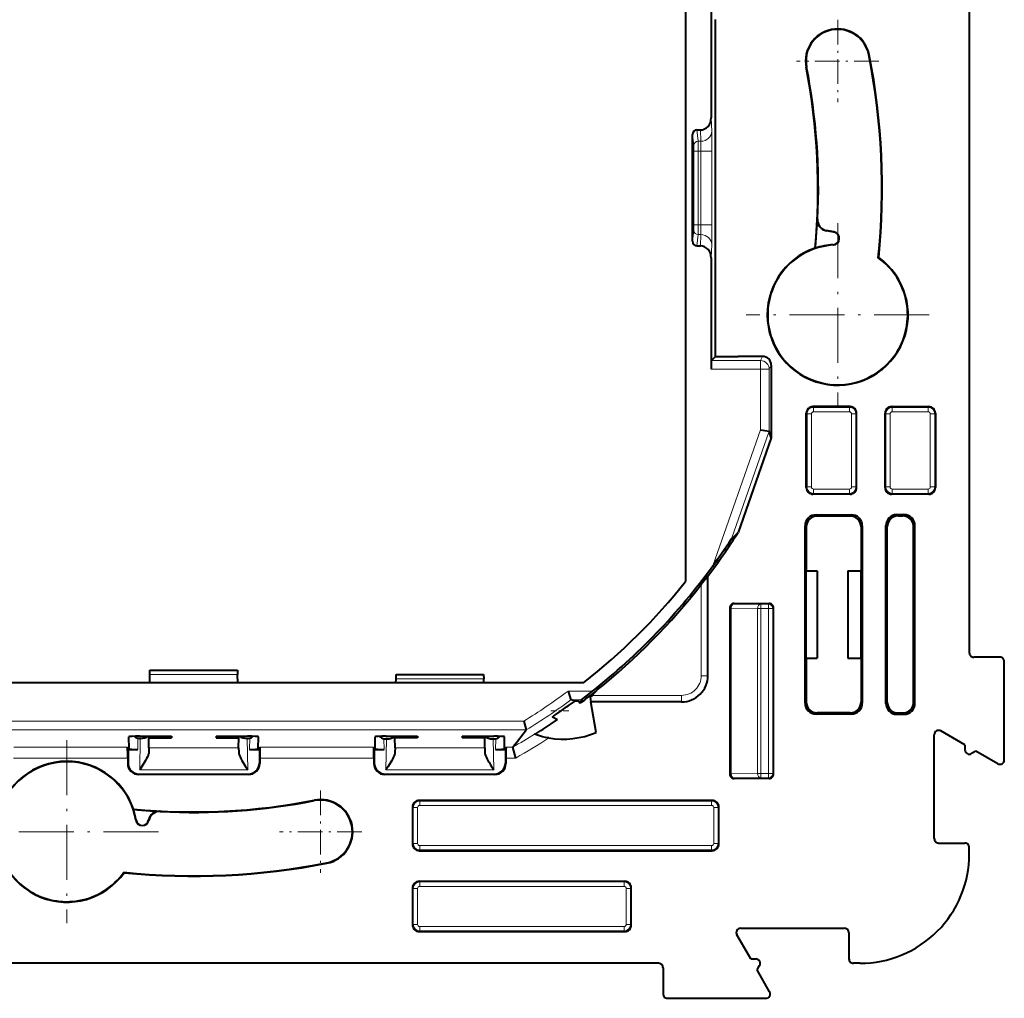
# Model space of a CAD drawing. Extents: x 0 to 420, y 0 to 297.
# Drawn here: x 303 to 348, y 83 to 128 of the extents above; entities that cross this region are included whole.
import ezdxf

# ---------------------------------------------------------------- set-up
doc = ezdxf.new("R2010")
doc.units = 0
doc.linetypes.add('DASHDOT', pattern=[18.5, 12, -3, 0.5, -3])

msp = doc.modelspace()

# ---------------------------------------------------------------- linework, layer by layer
at = {"color": 7, "lineweight": 40}
for p, q in [((345.929993, 141.798904), (345.929993, 99.298843)), ((332.962189, 138.54863), (332.962189, 102.549118)), ((334.132751, 128.839203), (334.132751, 123.749329)), ((334.329987, 112.848877), (334.329987, 128.248871)), ((333.279999, 118.111839), (333.279999, 122.985916)), ((333.47583, 123.201706), (333.636353, 123.201706)), ((338.959106, 118.666107), (338.984802, 119.106491)), ((339.739594, 118.528488), (339.397308, 118.588837)), ((339.741089, 118.537079), (339.406433, 118.5961)), ((333.47583, 117.896042), (333.636353, 117.896042)), ((338.887512, 117.788986), (338.877747, 117.796738)), ((334.132751, 117.348427), (334.132751, 112.25856)), ((341.787872, 117.366486), (341.767639, 117.357323)), ((334.329987, 112.848877), (334.139618, 112.658493)), ((334.329987, 112.848877), (335.366119, 112.848877)), ((336.480042, 112.848877), (335.366119, 112.848877)), ((336.880005, 112.448875), (336.880005, 109.123413)), ((340.480042, 110.548874), (338.779938, 110.548874)), ((342.379944, 110.548874), (344.080048, 110.548874)), ((338.47998, 106.848831), (338.47998, 110.248924)), ((340.779999, 106.848831), (340.779999, 110.248924)), ((342.079987, 106.848831), (342.079987, 110.248924)), ((344.380005, 110.248924), (344.380005, 106.848831)), ((336.384857, 109.495552), (336.784363, 109.427612)), ((336.880005, 109.123413), (336.784821, 109.427582)), ((336.880005, 109.123413), (335.366119, 104.801376)), ((340.480042, 106.548874), (338.779938, 106.548874)), ((344.080048, 106.548874), (342.379944, 106.548874)), ((338.924072, 105.604736), (340.535919, 105.604736)), ((340.480072, 105.548874), (338.979919, 105.548874)), ((342.615326, 105.613464), (342.944641, 105.613464)), ((342.674988, 105.553818), (342.885559, 105.554367)), ((338.424133, 96.992943), (338.424133, 105.104813)), ((338.47998, 105.04895), (338.47998, 103.048874)), ((340.97998, 105.04895), (340.97998, 103.048874)), ((341.035858, 105.104813), (341.035858, 96.992943)), ((342.115417, 96.984215), (342.115417, 105.113541)), ((342.176361, 97.045158), (342.176361, 105.052597)), ((343.38678, 97.042), (343.38678, 105.055756)), ((343.44458, 96.984215), (343.44458, 105.113541)), ((333.978668, 102.799042), (333.679108, 102.41333)), ((333.97998, 98.248878), (333.97998, 102.799156)), ((338.47998, 103.048874), (338.474762, 103.033157)), ((338.474762, 103.033157), (338.97998, 103.04364)), ((338.474762, 99.064598), (338.474762, 103.033157)), ((338.47998, 103.048874), (338.97998, 103.048874)), ((338.97998, 103.048874), (338.97998, 103.04364)), ((338.97998, 103.04364), (338.97998, 99.054115)), ((340.380005, 103.048874), (340.986969, 103.027916)), ((340.380005, 103.048874), (340.97998, 103.048874)), ((340.380005, 103.048874), (340.380005, 99.048874)), ((340.97998, 103.048874), (340.986969, 103.027916)), ((340.986969, 99.069839), (340.986969, 103.027916)), ((334.97998, 101.348907), (334.97998, 93.748848)), ((335.179962, 101.548874), (336.780029, 101.548874)), ((336.97998, 93.748848), (336.97998, 101.348907)), ((338.47998, 99.048874), (338.474762, 99.064598)), ((338.474762, 99.064598), (338.97998, 99.054115)), ((338.47998, 99.048874), (338.47998, 97.048798)), ((338.47998, 99.048874), (338.97998, 99.048874)), ((338.97998, 99.048874), (338.97998, 99.054115)), ((340.380005, 99.048874), (340.986969, 99.069839)), ((340.380005, 99.048874), (340.97998, 99.048874)), ((340.97998, 99.048874), (340.986969, 99.069839)), ((340.97998, 99.048874), (340.97998, 97.048798)), ((347.330017, 99.098877), (346.129974, 99.098877)), ((347.529999, 94.398827), (347.529999, 98.898911)), ((308.469513, 97.916687), (308.476257, 98.302368)), ((308.476257, 98.302368), (308.47995, 98.498436)), ((308.47998, 98.498878), (312.480011, 98.498878)), ((312.480011, 98.498749), (312.483734, 98.302368)), ((312.490479, 97.916687), (312.483734, 98.302368)), ((319.726257, 98.102371), (319.72995, 98.298431)), ((319.72998, 98.298874), (323.730011, 98.298874)), ((323.730011, 98.298752), (323.733734, 98.102371)), ((328.290771, 97.916687), (292.66922, 97.916687)), ((319.722992, 97.916687), (319.726257, 98.102371)), ((323.737, 97.916687), (323.733734, 98.102371)), ((327.588318, 97.544014), (327.720154, 97.144257)), ((328.197784, 97.144028), (328.708557, 97.544014)), ((328.601624, 97.259727), (328.59021, 97.325562)), ((328.688507, 97.349762), (328.601624, 97.259727)), ((328.601624, 97.259727), (328.637878, 97.050194)), ((328.688507, 97.349762), (328.926178, 97.595993)), ((327.594543, 96.86837), (327.936401, 97.103844)), ((327.936401, 97.103844), (327.720459, 97.144028)), ((327.936401, 97.103844), (328.032532, 97.103844)), ((328.090027, 97.075104), (328.032532, 97.103844)), ((328.090027, 97.075104), (328.139008, 96.989365)), ((328.224243, 97.049904), (328.090027, 97.075104)), ((328.223999, 97.049721), (328.139008, 96.989365)), ((328.197784, 97.144028), (328.22937, 97.049866)), ((328.22937, 97.049866), (328.224243, 97.049904)), ((328.346069, 97.137222), (328.229126, 97.049667)), ((332.779999, 97.048874), (328.638092, 97.048874)), ((328.880005, 95.650986), (328.638092, 97.048874)), ((326.880951, 96.362396), (327.110291, 96.252426)), ((340.535919, 96.493019), (338.924072, 96.493019)), ((340.480072, 96.548874), (338.979919, 96.548874)), ((342.615326, 96.484291), (342.944641, 96.484291)), ((342.674988, 96.54393), (342.885559, 96.543381)), ((325.565918, 96.169922), (325.678925, 95.771042)), ((326.821747, 96.048874), (327.110291, 96.252426)), ((307.530518, 94.903748), (307.520996, 95.448997)), ((308.020111, 95.48671), (309.461456, 95.48671)), ((308.425781, 95.415276), (308.427032, 95.48671)), ((308.427124, 94.943237), (308.425781, 95.415276)), ((308.425781, 95.415276), (309.460205, 95.415276)), ((309.461456, 95.48671), (309.460205, 95.415276)), ((311.498535, 95.48671), (311.499786, 95.415276)), ((311.498535, 95.48671), (312.93985, 95.48671)), ((311.499786, 95.415276), (312.53421, 95.415276)), ((312.532867, 94.943237), (312.53421, 95.415276)), ((312.53421, 95.415276), (312.532959, 95.48671)), ((313.429443, 94.903748), (313.438965, 95.448997)), ((318.780518, 94.903748), (318.770996, 95.448997)), ((319.270111, 95.48671), (320.711456, 95.48671)), ((319.67926, 95.415016), (319.680511, 95.48671)), ((319.680603, 94.943237), (319.67926, 95.415016)), ((320.710205, 95.415016), (319.67926, 95.415016)), ((320.711456, 95.48671), (320.710205, 95.415016)), ((322.748535, 95.48671), (322.749786, 95.415016)), ((322.748535, 95.48671), (324.18985, 95.48671)), ((323.72998, 95.415016), (322.749786, 95.415016)), ((323.780731, 95.415016), (323.72998, 95.415016)), ((323.779388, 94.943237), (323.780731, 95.415016)), ((323.780731, 95.415016), (323.77948, 95.48671)), ((324.679443, 94.903748), (324.688965, 95.448997)), ((325.678802, 95.770271), (325.67923, 95.770966)), ((344.329987, 90.798843), (344.329987, 95.548927)), ((345.729675, 95.089165), (344.6297, 95.722244)), ((307.454468, 94.983665), (307.47998, 94.873657)), ((308.035553, 95.384155), (308.014374, 95.384155)), ((312.924438, 95.384155), (312.945618, 95.384155)), ((313.505524, 94.983665), (313.47998, 94.873657)), ((318.704468, 94.983665), (318.72998, 94.873657)), ((319.288605, 95.358444), (319.264771, 95.358444)), ((324.171387, 95.358444), (324.195221, 95.358444)), ((324.755524, 94.983665), (324.72998, 94.873657)), ((325.067688, 94.984741), (325.067078, 94.983879)), ((325.199158, 94.485077), (325.067505, 94.983665)), ((345.729675, 95.089165), (345.72998, 94.858223)), ((307.47998, 94.873657), (307.47998, 94.248802)), ((307.47998, 94.873657), (307.531067, 94.873657)), ((307.531067, 94.873657), (307.931122, 94.873657)), ((308.427124, 94.943237), (308.4245, 94.746506)), ((312.532867, 94.943237), (312.535492, 94.746506)), ((313.02887, 94.873657), (313.428925, 94.873657)), ((313.428925, 94.873657), (313.47998, 94.873657)), ((313.47998, 94.873657), (313.47998, 94.248802)), ((318.72998, 94.873657), (318.72998, 94.248802)), ((318.72998, 94.873657), (318.781067, 94.873657)), ((318.781067, 94.873657), (319.181122, 94.873657)), ((319.680603, 94.943237), (319.677979, 94.746506)), ((323.779388, 94.943237), (323.782013, 94.746506)), ((324.27887, 94.873657), (324.678925, 94.873657)), ((324.678925, 94.873657), (324.72998, 94.873657)), ((324.72998, 94.873657), (324.72998, 94.248802)), ((346.230072, 94.80117), (346.030212, 94.685425)), ((347.230286, 94.22551), (346.230072, 94.80117)), ((307.462524, 94.485077), (307.462524, 94.231346)), ((313.497437, 94.485077), (313.497437, 94.231346)), ((318.712524, 94.485077), (318.712524, 94.231346)), ((324.747437, 94.485077), (324.747437, 94.231346)), ((312.997528, 93.731422), (307.962463, 93.731422)), ((307.979919, 93.748878), (312.980072, 93.748878)), ((324.247528, 93.731422), (319.212463, 93.731422)), ((319.229919, 93.748878), (324.230072, 93.748878)), ((336.780029, 93.548874), (335.179962, 93.548874)), ((334.180054, 92.548874), (320.779938, 92.548874)), ((307.720093, 92.141357), (307.727844, 92.151123)), ((308.494904, 92.076721), (308.936737, 92.049355)), ((320.47998, 92.248924), (320.47998, 90.548828)), ((334.47998, 90.548828), (334.47998, 92.248924)), ((344.529968, 90.598877), (345.730011, 90.598877)), ((320.779938, 90.248878), (334.180054, 90.248878)), ((345.929993, 90.098877), (345.929993, 90.398911)), ((307.297607, 89.241013), (307.288452, 89.261238)), ((320.779938, 88.848877), (330.180054, 88.848877)), ((320.47998, 88.54892), (320.47998, 86.848831)), ((330.47998, 86.848831), (330.47998, 88.54892)), ((320.779938, 86.548874), (330.180054, 86.548874)), ((335.47995, 86.698875), (340.230011, 86.698875)), ((340.429993, 86.498909), (340.429993, 85.298843)), ((335.939697, 85.299187), (335.306641, 86.399155)), ((331.730011, 85.098877), (289.22995, 85.098877)), ((335.939697, 85.299187), (336.170654, 85.298874)), ((340.929993, 85.098877), (340.629974, 85.098877)), ((331.929993, 84.898911), (331.929993, 83.698845)), ((336.227692, 84.798798), (336.343445, 84.998642)), ((336.803345, 83.798599), (336.227692, 84.798798)), ((332.129974, 83.498878), (336.630035, 83.498878))]:
    msp.add_line(p, q, dxfattribs=at)
at = {"color": 7, "linetype": 'DASHDOT', "lineweight": 18, "ltscale": 0.09425}
for p, q in [((339.914001, 128.233871), (339.914001, 124.463882)), ((341.798981, 126.348877), (338.028992, 126.348877)), ((316.279999, 92.999886), (316.279999, 89.229881)), ((318.164978, 91.114883), (314.394989, 91.114883))]:
    msp.add_line(p, q, dxfattribs=at)
at = {"color": 7, "lineweight": 18}
for p, q in [((341.336639, 126.629211), (341.355469, 126.632919)), ((338.491333, 126.068542), (338.472504, 126.064835)), ((334.132751, 123.749329), (334.15567, 123.13665)), ((333.334351, 122.502235), (333.279999, 122.985916)), ((333.534088, 122.683495), (333.47583, 123.201706)), ((333.636353, 123.201706), (333.655762, 122.683495)), ((333.534088, 122.683495), (333.655762, 122.683495)), ((333.343445, 122.230347), (333.343445, 118.867416)), ((333.343445, 122.230347), (333.543152, 122.230347)), ((333.543152, 122.230347), (333.543152, 118.867416)), ((333.543152, 122.230347), (333.665833, 122.230347)), ((334.165771, 122.230347), (333.665833, 122.230347)), ((333.665833, 122.230347), (333.665833, 118.867416)), ((334.165771, 122.230347), (334.165771, 118.867416)), ((333.343445, 118.867416), (333.543152, 118.867416)), ((333.543152, 118.867416), (333.665833, 118.867416)), ((334.165771, 118.867416), (333.665833, 118.867416)), ((338.984802, 119.106491), (338.993896, 119.113617)), ((333.334351, 118.59552), (333.279999, 118.111839)), ((333.534088, 118.414261), (333.47583, 117.896042)), ((333.534088, 118.414261), (333.655762, 118.414261)), ((333.636353, 117.896042), (333.655762, 118.414261)), ((339.397308, 118.588837), (339.406433, 118.5961)), ((339.739594, 118.528488), (339.741089, 118.537079)), ((334.132751, 117.348427), (334.15567, 117.961105)), ((339.707733, 117.950974), (339.708282, 117.942261)), ((336.384857, 112.658493), (334.139618, 112.658493)), ((336.480042, 112.848877), (336.384857, 112.658493)), ((336.384857, 112.658493), (336.384857, 112.25856)), ((336.384857, 112.25856), (334.132751, 112.25856)), ((336.784851, 112.25856), (336.384857, 112.25856)), ((336.384857, 112.25856), (336.384857, 109.495552)), ((336.880005, 112.448875), (336.784851, 112.25856)), ((336.784851, 112.25856), (336.784851, 109.427483)), ((338.811432, 110.517395), (338.779938, 110.548874)), ((338.811432, 110.517395), (340.448547, 110.517395)), ((338.811432, 110.517395), (338.811432, 110.317429)), ((338.811432, 110.317429), (340.448547, 110.317429)), ((340.448547, 110.517395), (340.480042, 110.548874)), ((340.448547, 110.517395), (340.448547, 110.317429)), ((342.411438, 110.517395), (342.379944, 110.548874)), ((342.411438, 110.517395), (344.048553, 110.517395)), ((342.411438, 110.517395), (342.411438, 110.317429)), ((342.411438, 110.317429), (344.048553, 110.317429)), ((344.048553, 110.517395), (344.080048, 110.548874)), ((344.048553, 110.517395), (344.048553, 110.317429)), ((338.511475, 110.217445), (338.47998, 110.248924)), ((338.511475, 106.88031), (338.511475, 110.217445)), ((338.511475, 110.217445), (338.711456, 110.217445)), ((338.711456, 106.88031), (338.711456, 110.217445)), ((340.748505, 110.217445), (340.548553, 110.217445)), ((340.548553, 106.88031), (340.548553, 110.217445)), ((340.748505, 110.217445), (340.779999, 110.248924)), ((340.748505, 106.88031), (340.748505, 110.217445)), ((342.111481, 110.217445), (342.079987, 110.248924)), ((342.111481, 106.88031), (342.111481, 110.217445)), ((342.111481, 110.217445), (342.311432, 110.217445)), ((342.311432, 106.88031), (342.311432, 110.217445)), ((344.348511, 110.217445), (344.148529, 110.217445)), ((344.148529, 106.88031), (344.148529, 110.217445)), ((344.348511, 110.217445), (344.380005, 110.248924)), ((344.348511, 106.88031), (344.348511, 110.217445)), ((336.384857, 109.495552), (334.202179, 103.264145)), ((336.784821, 109.427582), (335.05835, 104.498657)), ((338.511475, 106.88031), (338.47998, 106.848831)), ((338.511475, 106.88031), (338.711456, 106.88031)), ((338.811432, 106.580353), (338.811432, 106.780327)), ((338.811432, 106.780327), (340.448547, 106.780327)), ((340.448547, 106.580353), (340.448547, 106.780327)), ((340.748505, 106.88031), (340.548553, 106.88031)), ((340.748505, 106.88031), (340.779999, 106.848831)), ((342.111481, 106.88031), (342.079987, 106.848831)), ((342.111481, 106.88031), (342.311432, 106.88031)), ((342.411438, 106.580353), (342.411438, 106.780327)), ((342.411438, 106.780327), (344.048553, 106.780327)), ((344.048553, 106.580353), (344.048553, 106.780327)), ((344.348511, 106.88031), (344.148529, 106.88031)), ((344.348511, 106.88031), (344.380005, 106.848831)), ((338.811432, 106.580353), (338.779938, 106.548874)), ((338.811432, 106.580353), (340.448547, 106.580353)), ((340.448547, 106.580353), (340.480042, 106.548874)), ((342.411438, 106.580353), (342.379944, 106.548874)), ((342.411438, 106.580353), (344.048553, 106.580353)), ((344.048553, 106.580353), (344.080048, 106.548874)), ((338.979919, 105.548874), (338.924072, 105.604736)), ((340.480072, 105.548874), (340.535919, 105.604736)), ((342.674988, 105.553818), (342.615326, 105.613464)), ((342.944641, 105.613464), (342.885559, 105.554367)), ((338.47998, 105.04895), (338.424133, 105.104813)), ((340.97998, 105.04895), (341.035858, 105.104813)), ((342.176361, 105.052597), (342.115417, 105.113541)), ((343.44458, 105.113541), (343.38678, 105.055756)), ((333.979095, 102.799461), (333.979095, 98.248878)), ((333.679108, 102.41333), (333.679108, 98.248878)), ((334.97998, 101.348907), (334.990387, 101.338501)), ((334.990387, 101.338501), (335.04895, 101.338501)), ((334.990387, 101.338501), (334.990387, 93.759254)), ((336.256317, 101.317429), (335.04895, 101.338501)), ((335.04895, 101.338501), (335.04895, 93.759254)), ((335.179962, 101.548874), (335.190369, 101.538467)), ((336.397736, 101.517395), (335.190369, 101.538467)), ((336.256317, 101.317429), (336.397736, 101.317429)), ((336.256317, 101.317429), (336.256317, 93.780327)), ((336.397736, 101.517395), (336.397736, 101.317429)), ((336.397736, 101.517395), (336.748535, 101.517395)), ((336.397736, 101.317429), (336.748535, 101.317429)), ((336.397736, 101.317429), (336.397736, 93.780327)), ((336.780029, 101.548874), (336.748535, 101.517395)), ((336.748535, 101.517395), (336.748535, 101.317429)), ((336.948517, 101.317429), (336.748535, 101.317429)), ((336.748535, 93.780327), (336.748535, 101.317429)), ((336.97998, 101.348907), (336.948517, 101.317429)), ((336.948517, 93.780327), (336.948517, 101.317429)), ((308.476257, 98.302368), (312.483734, 98.302368)), ((333.679108, 98.248878), (333.979095, 98.248878)), ((319.726257, 98.102371), (323.733734, 98.102371)), ((327.588318, 97.544014), (328.708557, 97.544014)), ((332.779999, 97.349762), (328.688507, 97.349762)), ((332.779999, 97.349762), (332.779999, 97.049774)), ((327.720459, 97.144028), (328.197784, 97.144028)), ((332.779999, 97.049774), (328.637939, 97.049774)), ((338.47998, 97.048798), (338.424133, 96.992943)), ((340.97998, 97.048798), (341.035858, 96.992943)), ((342.176361, 97.045158), (342.115417, 96.984215)), ((343.44458, 96.984215), (343.38678, 97.042)), ((338.979919, 96.548874), (338.924072, 96.493019)), ((340.480072, 96.548874), (340.535919, 96.493019)), ((342.674988, 96.54393), (342.615326, 96.484291)), ((342.944641, 96.484291), (342.885559, 96.543381)), ((295.394073, 96.169922), (325.565918, 96.169922)), ((295.280457, 95.771042), (325.679535, 95.771042)), ((302.255524, 94.983665), (307.454468, 94.983665)), ((307.922028, 95.393715), (307.931122, 94.873657)), ((308.035553, 95.384155), (308.010437, 93.946053)), ((312.924438, 95.384155), (312.949524, 93.946053)), ((313.037964, 95.393715), (313.02887, 94.873657)), ((313.505524, 94.983665), (318.704468, 94.983665)), ((319.172485, 95.367912), (319.181122, 94.873657)), ((319.288605, 95.358444), (319.263947, 93.946053)), ((324.171387, 95.358444), (324.196045, 93.946053)), ((324.287506, 95.367912), (324.27887, 94.873657)), ((324.755524, 94.983665), (325.066681, 94.983665)), ((308.427124, 94.943237), (312.532867, 94.943237)), ((319.680603, 94.943237), (323.779388, 94.943237)), ((302.247437, 94.485077), (307.462524, 94.485077)), ((307.47998, 94.248802), (307.462524, 94.231346)), ((313.47998, 94.248802), (313.497437, 94.231346)), ((313.497437, 94.485077), (318.712524, 94.485077)), ((318.72998, 94.248802), (318.712524, 94.231346)), ((324.72998, 94.248802), (324.747437, 94.231346)), ((324.747437, 94.485077), (325.199158, 94.485077)), ((307.979919, 93.748878), (307.962463, 93.731422)), ((308.010437, 93.946053), (312.949524, 93.946053)), ((312.980072, 93.748878), (312.997528, 93.731422)), ((319.229919, 93.748878), (319.212463, 93.731422)), ((319.263947, 93.946053), (324.196045, 93.946053)), ((324.230072, 93.748878), (324.247528, 93.731422)), ((334.97998, 93.748848), (334.990387, 93.759254)), ((334.990387, 93.759254), (335.04895, 93.759254)), ((336.256317, 93.780327), (335.04895, 93.759254)), ((336.256317, 93.780327), (336.397736, 93.780327)), ((336.397736, 93.780327), (336.748535, 93.780327)), ((336.397736, 93.580353), (336.397736, 93.780327)), ((336.948517, 93.780327), (336.748535, 93.780327)), ((336.748535, 93.580353), (336.748535, 93.780327)), ((336.97998, 93.748848), (336.948517, 93.780327)), ((335.179962, 93.548874), (335.190369, 93.55928)), ((336.397736, 93.580353), (335.190369, 93.55928)), ((336.397736, 93.580353), (336.748535, 93.580353)), ((336.780029, 93.548874), (336.748535, 93.580353)), ((315.999664, 92.537529), (315.995941, 92.556366)), ((320.811432, 92.517395), (320.779938, 92.548874)), ((320.811432, 92.517395), (334.14856, 92.517395)), ((320.811432, 92.517395), (320.811432, 92.317429)), ((320.811432, 92.317429), (334.14856, 92.317429)), ((334.14856, 92.517395), (334.180054, 92.548874)), ((334.14856, 92.517395), (334.14856, 92.317429)), ((308.943756, 92.040237), (308.936737, 92.049355)), ((320.511475, 92.217445), (320.47998, 92.248924)), ((320.511475, 90.580315), (320.511475, 92.217445)), ((320.511475, 92.217445), (320.711456, 92.217445)), ((320.711456, 90.580315), (320.711456, 92.217445)), ((334.448517, 92.217445), (334.248535, 92.217445)), ((334.248535, 90.580315), (334.248535, 92.217445)), ((334.448517, 92.217445), (334.47998, 92.248924)), ((334.448517, 90.580315), (334.448517, 92.217445)), ((307.844452, 91.646057), (307.835846, 91.644615)), ((308.426147, 91.636787), (308.418091, 91.641205)), ((320.511475, 90.580315), (320.47998, 90.548828)), ((320.511475, 90.580315), (320.711456, 90.580315)), ((320.811432, 90.280357), (320.811432, 90.480324)), ((320.811432, 90.480324), (334.14856, 90.480324)), ((334.14856, 90.280357), (334.14856, 90.480324)), ((334.448517, 90.580315), (334.248535, 90.580315)), ((334.448517, 90.580315), (334.47998, 90.548828)), ((320.811432, 90.280357), (320.779938, 90.248878)), ((320.811432, 90.280357), (334.14856, 90.280357)), ((334.14856, 90.280357), (334.180054, 90.248878)), ((316.560333, 89.692238), (316.564026, 89.673401)), ((320.811432, 88.817398), (320.779938, 88.848877)), ((320.811432, 88.817398), (330.14856, 88.817398)), ((320.811432, 88.817398), (320.811432, 88.617424)), ((330.14856, 88.817398), (330.180054, 88.848877)), ((330.14856, 88.817398), (330.14856, 88.617424)), ((320.511475, 88.517441), (320.47998, 88.54892)), ((320.511475, 86.88031), (320.511475, 88.517441)), ((320.511475, 88.517441), (320.711456, 88.517441)), ((320.711456, 86.88031), (320.711456, 88.517441)), ((320.811432, 88.617424), (330.14856, 88.617424)), ((330.448517, 88.517441), (330.248535, 88.517441)), ((330.248535, 86.88031), (330.248535, 88.517441)), ((330.448517, 88.517441), (330.47998, 88.54892)), ((330.448517, 86.88031), (330.448517, 88.517441)), ((320.511475, 86.88031), (320.47998, 86.848831)), ((320.511475, 86.88031), (320.711456, 86.88031)), ((330.448517, 86.88031), (330.248535, 86.88031)), ((330.448517, 86.88031), (330.47998, 86.848831)), ((320.811432, 86.58036), (320.779938, 86.548874)), ((320.811432, 86.58036), (320.811432, 86.780327)), ((320.811432, 86.780327), (330.14856, 86.780327)), ((320.811432, 86.58036), (330.14856, 86.58036)), ((330.14856, 86.58036), (330.14856, 86.780327)), ((330.14856, 86.58036), (330.180054, 86.548874))]:
    msp.add_line(p, q, dxfattribs=at)
at = {"color": 7, "linetype": 'DASHDOT', "lineweight": 18, "ltscale": 0.209254}
for p, q in [((339.914032, 118.933868), (339.914032, 110.563721)), ((344.099091, 114.748795), (335.728943, 114.748795))]:
    msp.add_line(p, q, dxfattribs=at)
at = {"color": 7, "linetype": 'DASHDOT', "lineweight": 18, "ltscale": 0.021601}
msp.add_line((326.802521, 96.638557), (327.666565, 96.638557), dxfattribs=at)
at = {"color": 7, "linetype": 'DASHDOT', "lineweight": 18, "ltscale": 0.209248}
for p, q in [((304.679993, 95.299843), (304.679993, 86.929924)), ((308.86496, 91.114883), (300.495026, 91.114883))]:
    msp.add_line(p, q, dxfattribs=at)
at = {"color": 7, "lineweight": 40}
for points in [[(326.880951, 96.362396), (326.880859, 96.362495), (326.88089, 96.362854), (326.881256, 96.363434), (326.882965, 96.365234), (326.903748, 96.381981), (326.941193, 96.409698), (327.033966, 96.476128), (327.279022, 96.648697), (327.523102, 96.81929), (327.594543, 96.86837)], [(326.713867, 95.400589), (326.564056, 95.428032), (326.418457, 95.460876), (326.280701, 95.497864), (326.149384, 95.539093), (326.098907, 95.556885), (326.065857, 95.569702), (326.05722, 95.573654), (326.055969, 95.574425), (326.055634, 95.574707)], [(308.4245, 94.746506), (308.421844, 94.71386), (308.415314, 94.679634), (308.40509, 94.64286), (308.391907, 94.605003), (308.362183, 94.534737), (308.326813, 94.46299), (308.280212, 94.377625), (308.230011, 94.291977), (308.159149, 94.177155), (308.110229, 94.100258), (308.010437, 93.946053)], [(312.535492, 94.746506), (312.538147, 94.71386), (312.544678, 94.679634), (312.554901, 94.64286), (312.568085, 94.605003), (312.597809, 94.534737), (312.633179, 94.46299), (312.679779, 94.377625), (312.72998, 94.291977), (312.800842, 94.177155), (312.849762, 94.100258), (312.949524, 93.946053)], [(319.677979, 94.746506), (319.675323, 94.71386), (319.668793, 94.679634), (319.658569, 94.64286), (319.645386, 94.605003), (319.615662, 94.534737), (319.580292, 94.46299), (319.533691, 94.377625), (319.483521, 94.291977), (319.412628, 94.177155), (319.363708, 94.100258), (319.263947, 93.946053)], [(323.782013, 94.746506), (323.784668, 94.71386), (323.791199, 94.679634), (323.801422, 94.64286), (323.814606, 94.605003), (323.84433, 94.534737), (323.879669, 94.46299), (323.92627, 94.377625), (323.976471, 94.291977), (324.047363, 94.177155), (324.096283, 94.100258), (324.196045, 93.946053)]]:
    msp.add_lwpolyline(points, dxfattribs=at)
for centre, radius, start, end in [((339.914001, 126.348877), 1.469199, 11.147382, 191.147369), ((339.914001, 126.348877), 1.45, 11.147378, 191.147383), ((310.47998, 120.548874), 31.45, 354.175584, 11.147378), ((310.479675, 120.548889), 31.469494, 354.195933, 11.147244), ((310.479919, 120.548874), 28.530864, 354.464541, 11.147359), ((310.47998, 120.548874), 28.55, 357.118419, 11.147378), ((339.484131, 119.081223), 0.499976, 177.103117, 260.00015), ((339.493256, 119.088478), 0.499976, 177.118266, 260.000109), ((310.47998, 120.548874), 28.541273, 354.450934, 356.21765), ((339.688995, 118.241638), 0.29127, 273.685766, 79.999711), ((339.688995, 118.241638), 0.3, 273.685472, 79.999998), ((339.914001, 114.748878), 3.2, 93.68547, 159.725558), ((339.914001, 114.748856), 3.208745, 93.685552, 108.656883), ((339.914032, 114.748795), 3.219288, 108.777729, 54.402549), ((339.914001, 114.748878), 3.2, 10.160681, 54.601154), ((339.935913, 114.748878), 3.220821, 159.860741, 200.139354), ((339.894501, 114.752716), 3.218761, 327.672909, 10.032167), ((339.914001, 114.748878), 3.2, 200.274537, 327.544389), ((341.416962, 112.365967), 7.284246, 177.70095, 180.844821), ((336.480042, 112.448914), 0.399962, 359.994243, 89.998206), ((338.779938, 110.24894), 0.299932, 89.99643, 180.003533), ((340.480072, 110.24894), 0.299932, 359.996464, 90.003575), ((342.379944, 110.24894), 0.299932, 89.996464, 180.003574), ((344.080048, 110.24894), 0.299932, 359.996464, 90.003575), ((338.779938, 106.848816), 0.299932, 179.996426, 270.003536), ((340.480042, 106.848816), 0.299932, 269.996466, 0.003572), ((342.379944, 106.848816), 0.299932, 179.996426, 270.003536), ((344.080048, 106.848816), 0.299932, 269.996425, 0.003536), ((338.924011, 105.104843), 0.499887, 89.996041, 180.003957), ((338.979889, 105.048988), 0.499887, 89.996048, 180.003943), ((340.480103, 105.048988), 0.499887, 359.996051, 90.00395), ((340.53595, 105.104843), 0.499887, 359.996048, 90.003957), ((342.615295, 105.113571), 0.499887, 89.996048, 180.003957), ((342.677277, 105.053085), 0.500859, 90.265171, 180.05603), ((342.887939, 105.055328), 0.498924, 0.049122, 90.273886), ((342.944702, 105.113571), 0.499887, 359.996042, 90.00395), ((310.47998, 120.548874), 29.45, 322.935989, 327.675085), ((307.621063, 122.59317), 32.866035, 323.976418, 326.595703), ((323.798798, 116.253448), 16.27736, 313.767259, 315.286822), ((310.479614, 120.549248), 29.351902, 308.392651, 323.921571), ((310.47998, 120.548874), 28.8, 308.20158, 321.318433), ((310.47998, 120.548874), 29.446509, 308.787269, 321.984041), ((335.179962, 101.348923), 0.199955, 89.99643, 180.003533), ((336.780029, 101.348923), 0.199955, 359.996427, 90.003534), ((346.129944, 99.298836), 0.199955, 179.996467, 270.00357), ((347.330048, 98.898918), 0.199955, 359.996463, 90.003575), ((332.779999, 98.248878), 1.2, 269.999997, 360), ((310.47998, 120.548874), 29.45, 307.348261, 307.94816), ((310.47998, 120.548874), 29.45, 307.94816, 308.733905), ((338.924011, 96.992912), 0.499887, 179.996043, 270.003952), ((338.979889, 97.048767), 0.499887, 179.996057, 270.003952), ((340.480103, 97.048767), 0.499887, 269.99605, 0.003949), ((340.53595, 96.992912), 0.499887, 269.996043, 0.003952), ((342.615295, 96.984184), 0.499887, 179.996043, 270.003952), ((342.677277, 97.04467), 0.500859, 179.94397, 269.734829), ((342.887939, 97.042427), 0.498924, 269.726114, 359.950878), ((342.944702, 96.984184), 0.499887, 269.99605, 0.003958), ((310.47998, 120.548874), 29.45, 301.95613, 303.703679), ((308.0047, 95.75061), 0.366543, 227.224182, 256.957075), ((312.955261, 95.75061), 0.366543, 283.042934, 312.775953), ((319.261627, 95.743378), 0.386217, 222.979343, 256.642162), ((324.198334, 95.743378), 0.386217, 283.357853, 317.020789), ((308.171021, 108.766304), 21.804226, 320.79926, 323.412312), ((327.35498, 99.348877), 4, 260.776852, 292.411132), ((344.529938, 95.548988), 0.199926, 60.05982, 180.017344), ((298.056763, 94.613693), 9.405817, 359.216544, 2.254467), ((308.014465, 95.83564), 0.451488, 258.185635, 269.987211), ((312.945496, 95.83564), 0.451488, 270.01279, 281.814367), ((322.903198, 94.613693), 9.405817, 177.745537, 180.783459), ((309.306763, 94.613693), 9.405817, 359.216544, 2.254467), ((319.264862, 95.81353), 0.455083, 258.290021, 269.988407), ((324.195129, 95.81353), 0.455083, 270.011595, 281.709974), ((334.153198, 94.613693), 9.405817, 177.745537, 180.783459), ((345.929993, 94.85849), 0.199995, 180.07622, 300.078689), ((304.679993, 91.114883), 3.219198, 18.777525, 324.402137), ((304.679993, 91.114883), 3.2, 9.528644, 140.431094), ((307.962433, 94.231308), 0.499887, 179.996043, 270.003952), ((307.979889, 94.248764), 0.499887, 179.996043, 270.003959), ((312.980103, 94.248764), 0.499887, 269.996043, 0.003952), ((312.997559, 94.231308), 0.499887, 269.996043, 0.003952), ((319.212433, 94.231308), 0.499887, 179.996043, 270.003952), ((319.229889, 94.248764), 0.499887, 179.996043, 270.003959), ((324.230103, 94.248764), 0.499887, 269.996043, 0.003952), ((324.247559, 94.231308), 0.499887, 269.996043, 0.003952), ((347.330048, 94.398758), 0.199926, 240.060403, 0.017926), ((335.179962, 93.748833), 0.199955, 179.996426, 270.003536), ((336.780029, 93.748833), 0.199955, 269.996425, 0.003537), ((304.679993, 91.114883), 3.2, 156.700905, 237.544393), ((310.47998, 120.548943), 28.530864, 264.464539, 281.147358), ((310.47998, 120.548874), 28.55, 266.915518, 281.147378), ((316.279999, 91.114883), 1.469199, 281.147385, 101.147377), ((316.279999, 91.114883), 1.45, 281.147378, 101.147377), ((320.779938, 92.24894), 0.299932, 89.99643, 180.003533), ((334.180054, 92.24894), 0.299932, 359.996465, 90.003575), ((310.47998, 120.548874), 28.541273, 264.450933, 266.011775), ((304.679993, 91.114883), 3.208726, 9.528655, 18.656899), ((308.909698, 91.55011), 0.499977, 86.90036, 169.502086), ((308.91687, 91.540985), 0.499974, 86.914861, 168.953199), ((308.131714, 91.694275), 0.3, 189.528642, 348.95254), ((308.131714, 91.694275), 0.291271, 189.529133, 349.501491), ((320.779938, 90.548813), 0.299932, 179.996467, 270.00357), ((334.180054, 90.548813), 0.299932, 269.996466, 0.003572), ((344.529938, 90.798836), 0.199955, 179.996426, 270.003536), ((345.730042, 90.398918), 0.199955, 359.996463, 90.003575), ((340.929993, 90.098877), 5, 269.999997, 360), ((310.47998, 120.548874), 31.45, 264.175581, 281.147378), ((310.480011, 120.549179), 31.469494, 264.195935, 281.147242), ((304.679993, 91.114883), 3.2, 280.160676, 324.601155), ((320.779938, 88.548943), 0.299932, 89.99643, 180.003533), ((330.180054, 88.548943), 0.299932, 359.996464, 90.003575), ((304.683838, 91.134377), 3.218761, 237.67291, 280.032166), ((320.779938, 86.848816), 0.299932, 179.996467, 270.00357), ((330.180054, 86.848816), 0.299932, 269.996466, 0.003572), ((335.479889, 86.498947), 0.199926, 89.982654, 209.940184), ((340.230042, 86.498917), 0.199955, 359.996463, 90.003575), ((331.730042, 84.898918), 0.199955, 359.996427, 90.003534), ((336.17038, 85.098877), 0.199995, 329.921312, 89.923784), ((340.629944, 85.298836), 0.199955, 179.996467, 270.00357), ((336.630096, 83.698814), 0.199926, 269.982075, 29.939601), ((332.129944, 83.698837), 0.199955, 179.996467, 270.00357)]:
    msp.add_arc(centre, radius, start, end, dxfattribs=at)
at = {"color": 7, "lineweight": 18}
for centre, radius, start, end in [((302.72583, 122.362877), 31.439813, 359.758468, 1.41028), ((330.195709, 122.270004), 3.147617, 359.278048, 4.231597), ((324.812134, 122.29657), 8.730931, 359.565421, 2.540129), ((325.799957, 122.296555), 7.865783, 359.517751, 2.819885), ((330.195709, 118.827744), 3.147618, 355.768403, 0.721951), ((324.812073, 118.801193), 8.730974, 357.459878, 0.434571), ((325.799957, 118.801208), 7.865773, 357.180113, 0.482251), ((302.725861, 118.734879), 31.439799, 358.58972, 0.241532), ((338.811493, 110.217377), 0.300023, 90.012946, 179.987055), ((338.811432, 110.217453), 0.099977, 89.995939, 180.004025), ((340.448486, 110.217377), 0.300023, 0.012948, 89.987052), ((340.448578, 110.217453), 0.099977, 359.995939, 90.004025), ((342.411499, 110.217377), 0.300023, 90.012946, 179.987055), ((342.411407, 110.217453), 0.099977, 89.995939, 180.004025), ((344.048553, 110.217453), 0.099977, 359.995939, 90.004025), ((344.048492, 110.217377), 0.300023, 0.012948, 89.987052), ((338.811493, 106.880379), 0.300023, 180.012945, 269.987054), ((338.811432, 106.880302), 0.099977, 179.995934, 270.00402), ((340.448486, 106.880379), 0.300023, 270.012948, 359.987051), ((340.448578, 106.880302), 0.099977, 269.99594, 0.004024), ((342.411499, 106.880379), 0.300023, 180.012945, 269.987054), ((342.411407, 106.880302), 0.099977, 179.995934, 270.00402), ((344.048553, 106.880302), 0.099977, 269.99594, 0.004024), ((344.048492, 106.880379), 0.300023, 270.012948, 359.987051), ((332.779999, 98.248878), 1.199104, 269.999997, 360), ((332.779999, 98.248878), 0.899116, 269.999997, 0.00001), ((310.47998, 120.548874), 28.66912, 301.749585, 306.637552), ((310.47998, 120.548874), 29.068876, 301.523581, 306.375423), ((310.47998, 120.548874), 29.433149, 299.711232, 301.950571), ((310.47998, 120.548874), 29.932844, 299.454956, 302.843307), ((320.811493, 92.217377), 0.300023, 90.012946, 179.987055), ((320.811432, 92.217453), 0.099977, 89.995939, 180.004025), ((334.14856, 92.217453), 0.099977, 359.995939, 90.004025), ((334.148499, 92.217377), 0.300023, 0.012948, 89.987052), ((320.811493, 90.580376), 0.300023, 180.012945, 269.987054), ((320.811432, 90.580307), 0.099977, 179.995934, 270.00402), ((334.14856, 90.580307), 0.099977, 269.99594, 0.004024), ((334.148499, 90.580376), 0.300023, 270.012948, 359.987051), ((320.811493, 88.517372), 0.300023, 90.012946, 179.987055), ((330.148499, 88.517372), 0.300023, 0.012948, 89.987052), ((320.811432, 88.517448), 0.099977, 89.995939, 180.004025), ((330.14856, 88.517448), 0.099977, 359.995939, 90.004025), ((320.811493, 86.880379), 0.300023, 180.012945, 269.987054), ((320.811432, 86.880302), 0.099977, 179.995934, 270.00402), ((330.14856, 86.880302), 0.099977, 269.99594, 0.004024), ((330.148499, 86.880379), 0.300023, 270.012948, 359.987051)]:
    msp.add_arc(centre, radius, start, end, dxfattribs=at)
at = {"color": 7, "lineweight": 40}
for centre, major_axis, ratio, start_param, end_param in [((333.63266, 123.753418), (0.020721, -0.551392), 0.906191, 6.249151914, 7.812530723), ((333.480255, 122.981033), (-0.024689, 0.219543), 0.905287, 6.181790042, 7.730466434), ((333.480255, 118.116722), (-0.024689, -0.219543), 0.905287, 4.83590418, 6.384580573), ((333.63266, 117.344337), (-0.020721, -0.551392), 0.906191, 1.612247238, 3.175626047), ((308.021088, 95.448975), (-0.500092, 0.000076), 0.075454, 4.714326139, 6.284513385), ((308.038971, 95.579247), (-0.400085, -0.002182), 0.487612, 1.55962914, 2.63623522), ((312.921021, 95.579247), (0.400085, -0.002182), 0.487612, 3.646950021, 4.723556167), ((312.938904, 95.448975), (0.500092, 0.000076), 0.075454, 6.281857229, 7.852044476), ((319.271088, 95.448975), (-0.500092, 0.000076), 0.075454, 4.714326139, 6.284513385), ((319.29184, 95.544968), (-0.400085, -0.001938), 0.466197, 1.56039833, 2.813535947), ((324.168121, 95.544968), (0.400085, -0.001938), 0.466197, 3.469649341, 4.722786977), ((324.188904, 95.448975), (0.500092, 0.000076), 0.075454, 6.281857229, 7.852044476), ((307.930603, 94.903748), (0.400055, -0.000038), 0.07521, 3.142912913, 4.713709239), ((313.029388, 94.903748), (-0.400055, -0.000038), 0.07521, 1.569476068, 3.140272395), ((319.180603, 94.903748), (0.400055, -0.000038), 0.07521, 3.142912913, 4.713709239), ((324.279388, 94.903748), (-0.400055, -0.000038), 0.07521, 1.569476068, 3.140272395)]:
    msp.add_ellipse(centre, major_axis=major_axis, ratio=ratio, start_param=start_param, end_param=end_param, dxfattribs=at)
at = {"color": 7, "lineweight": 18}
for centre, major_axis, ratio, start_param, end_param in [((333.655762, 123.13665), (0.499664, 0.0187), 0.906194, 4.678480853, 6.241901407), ((333.534088, 122.502235), (-0.198761, -0.022339), 0.905287, 4.610993651, 6.159669622), ((333.534088, 118.59552), (-0.198761, 0.022339), 0.905287, 0.1235152, 1.672191592), ((333.655762, 117.961105), (0.499664, -0.0187), 0.906194, 0.041283904, 1.604704447), ((336.384857, 112.25856), (0.357788, -0.178871), 0.99981, 0.463693299, 2.034337327), ((335.190369, 101.338501), (-0.141418, -0.141418), 0.999695, 3.92714311, 5.497634851), ((335.190369, 101.338501), (0.003479, 0.199966), 0.707053, 0.024682056, 1.583137355), ((336.397736, 101.317429), (0.003479, 0.199966), 0.707053, 0.024682056, 1.583137355), ((336.748535, 101.317429), (-0.141418, 0.141418), 0.999695, 3.92714311, 5.497634851), ((335.190369, 93.759254), (0.141418, -0.141418), 0.999695, 3.92714311, 5.497634851), ((335.190369, 93.759254), (0.003479, -0.199966), 0.707053, 4.700047952, 6.258503251), ((336.397736, 93.780327), (-0.003479, 0.199966), 0.707053, 1.558455299, 3.116910597), ((336.748535, 93.780327), (0.141418, 0.141418), 0.999695, 3.92714311, 5.497634851)]:
    msp.add_ellipse(centre, major_axis=major_axis, ratio=ratio, start_param=start_param, end_param=end_param, dxfattribs=at)

doc.saveas('drawing.dxf')
